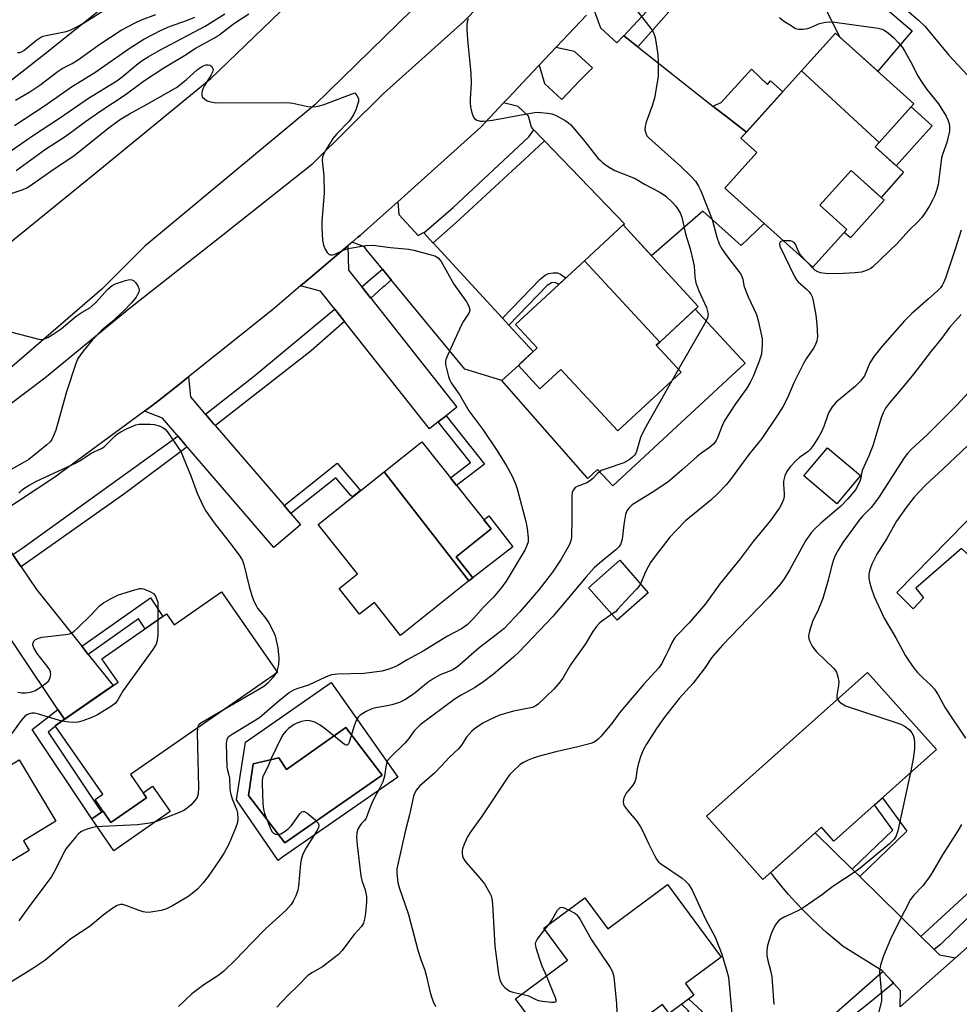
# Model space of a CAD drawing. Units: inches. Extents: x 1243767 to 1249767, y 537454 to 541454.
# Drawn here: x 1245784 to 1246052, y 538258 to 538539 of the extents above; entities that cross this region are included whole.
import ezdxf

# ---------------------------------------------------------------- set-up
doc = ezdxf.new("R2010")
doc.units = ezdxf.units.IN
doc.header["$MEASUREMENT"] = 0
for name, color, linetype in [('BLDG-Footprint', 5, 'Continuous'), ('CULTRL-Pad', 6, 'Continuous'), ('CULTRL-Swimming Pool in Ground', 4, 'Continuous'), ('TRANS-Driveway', 251, 'Continuous'), ('TRANS-Non Street Sidewalk', 7, 'Continuous'), ('TRANS-Parking Lot', 4, 'Continuous'), ('TRANS-Road', 130, 'Continuous'), ('TRANS-Street Sidewalk', 7, 'Continuous'), ('Undefined', 1, 'Continuous')]:
    doc.layers.add(name, color=color, linetype=linetype)

msp = doc.modelspace()

# ---------------------------------------------------------------- linework, layer by layer
at = {"layer": 'BLDG-Footprint'}
for points, elevation in [([(1246029.4, 538504.28), (1246007.23, 538524.75), (1246016.87, 538535.47), (1246039.31, 538515.3)], 431.16), ([(1246029.4, 538504.28), (1246028.26, 538503.01), (1246036.34, 538495.75), (1246029.91, 538488.59), (1246021.34, 538496.28), (1246012.42, 538486.35), (1246020.13, 538479.42), (1246010.45, 538468.66), (1245985.31, 538491.26), (1245994.43, 538501.41), (1245989.91, 538505.47), (1246007.23, 538524.75)], 431.18), ([(1245966.7, 538447.29), (1245945.19, 538470.51), (1245956.22, 538480.72), (1245977.72, 538457.49)], 435.31), ([(1245966.7, 538447.29), (1245965.72, 538446.38), (1245972.85, 538438.68), (1245954.74, 538421.92), (1245938.46, 538439.5), (1245932.51, 538433.99), (1245926.35, 538440.65), (1245931.72, 538445.62), (1245925.53, 538452.31), (1245945.19, 538470.51)], 435.75), ([(1245912.2, 538379.14), (1245888.06, 538410.28), (1245898.76, 538418.81), (1245918.58, 538393.94), (1245908.59, 538385.98), (1245913.32, 538380.03)], 437.79), ([(1246024, 538409.16), (1246017.27, 538401.15), (1246007.83, 538409.08), (1246014.57, 538417.09)], 427.54), ([(1245912.2, 538379.14), (1245892.66, 538363.57), (1245885.21, 538372.92), (1245881.01, 538369.57), (1245875.16, 538376.91), (1245880.44, 538381.12), (1245869.18, 538395.24), (1245888.06, 538410.28)], 438.05), ([(1245963.44, 538375.74), (1245954.51, 538367.9), (1245946.38, 538377.15), (1245955.32, 538384.99)], 431.04), ([(1245841.58, 538376), (1245857.59, 538352.99), (1245815.61, 538323.8), (1245820.18, 538317.23), (1245809.99, 538310.15), (1245805.46, 538316.67), (1245807.66, 538318.19), (1245794.06, 538337.75), (1245812.01, 538350.24), (1245807.42, 538356.86), (1245825.86, 538369.68), (1245828.02, 538366.57)], 439.69), ([(1246045.7, 538330.98), (1246016.41, 538304.84), (1246012.88, 538308.8), (1245996.17, 538293.88), (1245980.04, 538311.96), (1246026.05, 538353.01)], 424.66), ([(1245767.89, 538332.7), (1245774.14, 538322.27), (1245783.77, 538328.05), (1245794.29, 538310.49), (1245785, 538304.92), (1245786.63, 538302.19), (1245775.44, 538295.48), (1245770.4, 538303.88), (1245754, 538294.04), (1245758.68, 538286.25), (1245746.7, 538279.07), (1245742.14, 538286.66), (1245738.76, 538284.63), (1245725.26, 538307.14)], 465.08), ([(1245968.9, 538292.44), (1245984.25, 538271.7), (1245974.03, 538264.14), (1245976.44, 538260.89), (1245969.37, 538255.66), (1245967.48, 538258.22), (1245957.81, 538251.07), (1245956.85, 538252.37), (1245940.2, 538240.05), (1245925.56, 538259.85), (1245940.4, 538270.84), (1245933.62, 538280.01), (1245945.3, 538288.66), (1245951.84, 538279.82)], 428.57)]:
    msp.add_lwpolyline(points, close=True, dxfattribs=dict(at, elevation=elevation))
at = {"layer": 'CULTRL-Pad'}
for points in [[(1246044.49, 538509.04), (1246034.24, 538497.64), (1246028.26, 538503.01), (1246029.4, 538504.28), (1246038.51, 538514.41)], [(1246030.81, 538487.78), (1246021.15, 538477.03), (1246019.4, 538478.61), (1246020.13, 538479.42), (1246012.42, 538486.35), (1246021.34, 538496.28), (1246028.7, 538489.67), (1246029.91, 538488.59)], [(1245991.13, 538441.26), (1245953.3, 538406.25), (1245948.96, 538410.95), (1245946.16, 538408.37), (1245921.66, 538436.32), (1245926.35, 538440.65), (1245932.51, 538433.99), (1245938.46, 538439.5), (1245954.74, 538421.92), (1245972.85, 538438.68), (1245965.72, 538446.38), (1245966.7, 538447.29), (1245976.85, 538456.68)], [(1246077.45, 538402.07), (1246059.11, 538382.58), (1246052.83, 538388.32), (1246039.81, 538377.03), (1246042.07, 538374.25), (1246039.12, 538371.13), (1246034.43, 538375.81), (1246073.67, 538415.74), (1246077.83, 538412.27), (1246072.28, 538406.89)], [(1245924.71, 538388.84), (1245912.2, 538379.14), (1245913.32, 538380.03), (1245908.59, 538385.98), (1245918.58, 538393.94), (1245916.48, 538396.57), (1245917.87, 538397.65)], [(1245826.92, 538313.24), (1245810.85, 538302.07), (1245804.52, 538311.18), (1245807.3, 538313.11), (1245807.73, 538313.41), (1245809.99, 538310.15), (1245820.18, 538317.23), (1245819.21, 538318.62), (1245821.89, 538320.47)]]:
    msp.add_lwpolyline(points, close=True, dxfattribs=at)
for points in [[(1245872.91, 538350.07, 0), (1245891.96, 538323.04, 0), (1245858.95, 538300.26, 0), (1245857.72, 538299.26, 0), (1245845.81, 538316.62, 0), (1245848.45, 538333.11, 0)], [(1245877.04, 538337.26, 0), (1245860.11, 538325.24, 0), (1245857.98, 538328.6, 0), (1245850.6, 538326.94, 0), (1245849.27, 538317.9, 0), (1245859.62, 538304.35, 0), (1245887.46, 538323.68, 0)]]:
    msp.add_polyline3d(points, close=True, dxfattribs=at)
at = {"layer": 'CULTRL-Swimming Pool in Ground'}
msp.add_lwpolyline([(1245877.04, 538337.26), (1245887.46, 538323.68), (1245859.62, 538304.35), (1245849.27, 538317.9), (1245850.6, 538326.94), (1245857.98, 538328.6), (1245860.11, 538325.24)], close=True, dxfattribs=at)
at = {"layer": 'TRANS-Driveway'}
msp.add_lwpolyline([(1245947.73, 538542.72), (1245949.8, 538537.02), (1245954.49, 538532.76), (1245956.42, 538534.77), (1245956.46, 538534.73), (1245957.19, 538534.12), (1245959.55, 538532.26), (1245960.43, 538531.57), (1245981.89, 538514.68), (1245982.75, 538514.01), (1245985.51, 538511.83), (1245991.44, 538507.17), (1245989.91, 538505.47), (1245994.43, 538501.41), (1245985.3, 538491.26), (1245996.55, 538481.15), (1245989.98, 538474.83), (1245979.01, 538484.63), (1245964.34, 538471.95), (1245956.22, 538480.72), (1245956.6, 538481.06), (1245933.84, 538504.73), (1245933.26, 538505.33), (1245930.79, 538507.9), (1245930.49, 538508.21), (1245930.09, 538508.63), (1245929.23, 538511.79), (1245926.26, 538514.5), (1245922.12, 538515.56), (1245923.51, 538517.03), (1245930.37, 538524.3), (1245932.3, 538526.35), (1245933.78, 538521.15), (1245938.74, 538516.57), (1245943.83, 538521.85), (1245944.11, 538522.14), (1245946.08, 538524.14), (1245947.47, 538525.55), (1245942.38, 538530.2), (1245937.06, 538531.4), (1245938.92, 538533.37), (1245945.79, 538540.66)], dxfattribs=at)
at = {"layer": 'TRANS-Non Street Sidewalk'}
for points in [[(1245991.44, 538507.17), (1245985.51, 538511.83), (1245982.75, 538514.01), (1245981.89, 538514.68), (1245984.28, 538515.68), (1245992.87, 538525.16), (1245997.5, 538520.86), (1245998.3, 538521.88), (1246001.82, 538518.72)], [(1245923.63, 538452.09), (1245921.8, 538454.08), (1245932.56, 538465.29), (1245933.98, 538466.36), (1245934.95, 538466.88), (1245936.24, 538467.07), (1245937.51, 538467.02), (1245938.38, 538466.63), (1245939.88, 538465.59), (1245937.86, 538463.72), (1245937.42, 538464.04), (1245936.82, 538464.27), (1245935.84, 538464.22), (1245934.54, 538463.45)], [(1245903.48, 538424.52), (1245905.68, 538426.25), (1245916.65, 538412.41), (1245908.67, 538406.37), (1245906.92, 538408.56), (1245912.68, 538412.91)], [(1245861.39, 538398.34), (1245859.43, 538400.61), (1245874.58, 538412.74), (1245880.65, 538405.63), (1245881.39, 538404.97), (1245879.01, 538403.07), (1245878.49, 538403.53), (1245874.18, 538408.58)], [(1245803.53, 538358.13), (1245801.65, 538360.48), (1245821.25, 538374.3), (1245824.83, 538368.96), (1245822.36, 538367.24), (1245819.76, 538365.44), (1245817.88, 538368.25)], [(1245796.74, 538339.62), (1245794.06, 538337.75), (1245794.16, 538337.6), (1245792.03, 538335.95), (1245807.3, 538313.11), (1245804.52, 538311.18), (1245787.47, 538336.69), (1245794.85, 538342.43)], [(1246023.8, 538294.75), (1246021.66, 538296.86), (1246033.3, 538307.99), (1246028.02, 538315.2), (1246030.27, 538317.21), (1246037.28, 538307.65)], [(1245960.64, 538242.29), (1245959.31, 538244.42), (1245975.03, 538256.27), (1245972.91, 538258.27), (1245974.95, 538259.79), (1245978.92, 538256.06)]]:
    msp.add_lwpolyline(points, close=True, dxfattribs=at)
at = {"layer": 'TRANS-Parking Lot'}
msp.add_polyline3d([(1246021.91, 538790.48, 0), (1245961.22, 538713.43, 0), (1245922.61, 538665.34, 0), (1245909.66, 538673.23, 0), (1245904.72, 538670.78, 0), (1245903.69, 538666.1, 0), (1245916.5, 538656.94, 0), (1245897.06, 538633.03, 0), (1245835.69, 538556.34, 0), (1245813.86, 538571.14, 0), (1245806.58, 538563.65, 0), (1245816.88, 538550.26, 0), (1245791.62, 538529.84, 0), (1245755.76, 538501.93, 0)], dxfattribs=at)
at = {"layer": 'TRANS-Road'}
for points in [[(1245770.51, 538467.13), (1245805.75, 538495.68), (1245838.51, 538522.5), (1245865.83, 538548.87), (1245901.18, 538583.27), (1245930.6, 538616.12), (1245960.15, 538649.96), (1245982.23, 538678.83), (1245999.06, 538703.28), (1246026.26, 538742.16), (1246044.73, 538774.27), (1246063.24, 538809.88), (1246069.55, 538824.4), (1246092.77, 538811.85), (1246087.68, 538801.87), (1246066.88, 538762.46), (1246032.12, 538705.01), (1245991.54, 538650.34), (1245956.48, 538606.93), (1245919.79, 538565.42), (1245868.22, 538515.04), (1245819.64, 538474.67), (1245807.42, 538462.39), (1245771.19, 538431.24)], [(1245766.59, 538418.61), (1245791.13, 538437.13), (1245815.17, 538456.92), (1245841.92, 538477.87), (1245867.67, 538498.29), (1245887.71, 538518.15), (1245910.76, 538538.83), (1245937.13, 538565.82), (1245963.22, 538593.08), (1245991.81, 538632.41), (1246028.89, 538680.14), (1246069.22, 538743.64), (1246103.14, 538806.25)], [(1245945.79, 538540.66), (1245938.92, 538533.37), (1245937.06, 538531.4), (1245932.3, 538526.35), (1245930.37, 538524.3), (1245923.51, 538517.03), (1245922.12, 538515.56), (1245915.59, 538508.63), (1245891.88, 538487.36), (1245883.37, 538479.72), (1245881.17, 538477.75), (1245880.53, 538477.21), (1245878.88, 538475.81), (1245877.61, 538474.74), (1245874.48, 538472.09), (1245866.85, 538465.63), (1245864.16, 538463.36), (1245856.09, 538456.53), (1245832.16, 538437.39), (1245829.53, 538435.29), (1245823.78, 538430.69), (1245821.65, 538429.12), (1245819.58, 538427.6), (1245793.93, 538408.74), (1245777.86, 538398.15)], [(1246035.39, 538257.5), (1246051.18, 538271.52), (1246057.94, 538277.52), (1246099.73, 538315.81), (1246127.73, 538345.26), (1246130.43, 538348.1), (1246137.67, 538355.71), (1246139.84, 538358.01), (1246142.89, 538361.21), (1246157.51, 538379.07), (1246159.55, 538381.57), (1246168.42, 538392.41), (1246169.99, 538394.33), (1246179.66, 538406.15), (1246210.64, 538445.4)]]:
    msp.add_lwpolyline(points, dxfattribs=at)
for points in [[(1245993.09, 538575.13), (1245995.73, 538572.87), (1245996.13, 538572.53), (1246038.8, 538536.14), (1246028.96, 538524.6), (1246018.12, 538534.35), (1246012.8, 538545.17), (1245989.57, 538564.99), (1245989.33, 538565.19), (1245986.66, 538567.46), (1245986.52, 538567.59), (1245981.33, 538572.02), (1245974.87, 538572.77), (1245977.29, 538575.46), (1245980.26, 538578.77), (1245983.82, 538583.03), (1245985.6, 538585.17), (1245987.13, 538580.21)], [(1245899.33, 538478.45), (1245901.95, 538475.61), (1245901.97, 538475.59), (1245921.8, 538454.08), (1245923.63, 538452.09), (1245930.58, 538444.57), (1245926.87, 538441.14), (1245926.35, 538440.65), (1245921.66, 538436.32), (1245911.09, 538439.59), (1245890.05, 538465.04), (1245890.03, 538465.06), (1245887.5, 538468.13), (1245887.49, 538468.15), (1245882.96, 538473.62), (1245882.36, 538474.52), (1245878.88, 538475.81), (1245880.53, 538477.21), (1245881.17, 538477.75), (1245883.37, 538479.72), (1245891.88, 538487.36), (1245892.21, 538483.67), (1245897.7, 538477.71), (1245899.24, 538478.55)], [(1245881.61, 538463.09), (1245884.09, 538459.95), (1245884.18, 538459.84), (1245908.81, 538428.73), (1245905.68, 538426.25), (1245903.48, 538424.52), (1245900.97, 538422.53), (1245876.68, 538453.2), (1245876.44, 538453.51), (1245873.96, 538456.65), (1245873.9, 538456.71), (1245869.82, 538461.87), (1245864.16, 538463.36), (1245866.85, 538465.63), (1245874.48, 538472.09), (1245877.61, 538474.74), (1245877.84, 538467.85)], [(1245836.96, 538426.67), (1245839.37, 538423.88), (1245839.76, 538423.43), (1245859.43, 538400.61), (1245861.39, 538398.34), (1245864.13, 538395.16), (1245856.55, 538388.63), (1245831.74, 538417.41), (1245831.4, 538417.81), (1245829.08, 538420.5), (1245828.79, 538420.84), (1245824.68, 538425.61), (1245819.58, 538427.6), (1245821.65, 538429.12), (1245823.78, 538430.69), (1245829.53, 538435.29), (1245832.16, 538437.39), (1245832.68, 538431.64), (1245836.75, 538426.92)], [(1245781.97, 538386.63), (1245783.86, 538383.82), (1245784.32, 538383.14), (1245788.69, 538376.65), (1245801.65, 538360.48), (1245803.53, 538358.13), (1245810.63, 538349.28), (1245808.23, 538347.61), (1245806.45, 538346.37), (1245796.74, 538339.62), (1245794.85, 538342.43), (1245772.48, 538375.66), (1245772.21, 538376.06), (1245770.2, 538379.04), (1245769.97, 538379.38), (1245766.23, 538384.94), (1245761.29, 538386.92), (1245763.74, 538388.63), (1245769.65, 538392.74), (1245775.33, 538396.49), (1245777.86, 538398.15), (1245778.05, 538392.46), (1245781.63, 538387.14)], [(1246021.66, 538296.86), (1246023.8, 538294.75), (1246041.27, 538277.63), (1246041.55, 538277.36), (1246044.42, 538274.55), (1246045.09, 538273.89), (1246046.62, 538272.39), (1246051.18, 538271.52), (1246035.39, 538257.5), (1246035.45, 538262.08), (1246033.42, 538264.32), (1246033.06, 538264.72), (1246030.4, 538267.64), (1246030.37, 538267.68), (1246019.06, 538274.78), (1246016.68, 538276.72), (1246014.34, 538278.72), (1246012.06, 538280.79), (1246009.84, 538282.91), (1246007.67, 538285.09), (1246005.55, 538287.32), (1246003.5, 538289.61), (1246001.51, 538291.95), (1245999.57, 538294.35), (1245998.39, 538295.87), (1246011.09, 538307.2)]]:
    msp.add_lwpolyline(points, close=True, dxfattribs=at)
at = {"layer": 'TRANS-Street Sidewalk'}
for points in [[(1245989.33, 538565.19), (1245984.93, 538559.93), (1245983.53, 538558.25), (1245975.97, 538549.18), (1245960.43, 538531.57), (1245959.55, 538532.26), (1245957.19, 538534.12), (1245956.46, 538534.73), (1245984.17, 538564.49), (1245986.66, 538567.46)], [(1245933.84, 538504.73), (1245928.05, 538499.39), (1245925.77, 538497.29), (1245908.48, 538481.35), (1245901.97, 538475.59), (1245901.95, 538475.61), (1245899.33, 538478.45), (1245907.72, 538485.75), (1245929.28, 538505.88), (1245930.79, 538507.9), (1245933.26, 538505.33)], [(1245890.05, 538465.04), (1245888.07, 538463.29), (1245887.66, 538462.93), (1245884.18, 538459.84), (1245884.09, 538459.95), (1245881.61, 538463.09), (1245884.03, 538465.11), (1245887.5, 538468.13), (1245890.03, 538465.06)], [(1245876.68, 538453.2), (1245867.2, 538444.82), (1245840.31, 538423.84), (1245839.76, 538423.43), (1245839.37, 538423.88), (1245836.96, 538426.67), (1245851.05, 538437.71), (1245873.63, 538456.49), (1245873.9, 538456.71), (1245873.96, 538456.65), (1245876.44, 538453.51)], [(1245831.74, 538417.41), (1245813.92, 538404.05), (1245784.49, 538383.24), (1245784.32, 538383.14), (1245783.86, 538383.82), (1245781.97, 538386.63), (1245784.58, 538388.32), (1245828.39, 538419.95), (1245829.08, 538420.5), (1245831.4, 538417.81)], [(1246124.87, 538353.26), (1246090.99, 538318.29), (1246046.84, 538275.33), (1246045.09, 538273.89), (1246044.42, 538274.55), (1246041.55, 538277.36), (1246041.27, 538277.63), (1246059.02, 538293.94), (1246085.24, 538317.28), (1246105.53, 538337.74), (1246116.61, 538349.84), (1246122.04, 538355.89), (1246124.8, 538353.32)], [(1246033.42, 538264.32), (1246025.19, 538257.57), (1245984.42, 538225.43), (1245973.59, 538217.38), (1245973.47, 538217.55), (1245971.5, 538220.37), (1245982.39, 538228.47), (1245999.82, 538242.01), (1246013.18, 538252.49), (1246029.93, 538267.21), (1246030.4, 538267.64), (1246033.06, 538264.72)]]:
    msp.add_lwpolyline(points, close=True, dxfattribs=at)
at = {"layer": 'Undefined'}
for p, q in [((1245972.07, 538439.53, 434), (1245970.15, 538436.19, 434)), ((1245857.35, 538353.32, 438), (1245856.99, 538352.57, 438)), ((1245933.93, 538279.59, 428), (1245935.09, 538281.1, 428))]:
    msp.add_line(p, q, dxfattribs=at)
for points, elevation in [([(1246033.22, 538545.69), (1246040.61, 538539.19), (1246042.39, 538537.49), (1246049.29, 538529.17), (1246055.76, 538522.21)], 428), ([(1245780.1, 538500.97), (1245787.89, 538506.34), (1245795.28, 538511.17), (1245803.58, 538516.92), (1245811.65, 538521.9), (1245813.17, 538523.05), (1245817.26, 538526.47), (1245818.9, 538527.64), (1245820.59, 538528.71), (1245823.79, 538530.49), (1245836.94, 538537.47), (1245842.53, 538540.97)], 432), ([(1245782.92, 538496.29), (1245791.32, 538502.34), (1245797.2, 538506.2), (1245802.7, 538510.24), (1245806.82, 538513.13), (1245814.06, 538517.91), (1245819.27, 538521.78), (1245825.1, 538525.55), (1245831.02, 538529.14), (1245834.33, 538531.27), (1245839.71, 538534.19), (1245841.14, 538535.19), (1245844.98, 538538.11), (1245849.34, 538540.97)], 434), ([(1245783.3, 538529.96), (1245783.98, 538530), (1245784.43, 538530.14), (1245785.16, 538530.56), (1245788.79, 538533.56), (1245789.94, 538534.31), (1245790.64, 538534.6), (1245791.48, 538534.83), (1245797.25, 538535.99), (1245798.33, 538536.37), (1245799.87, 538537.08), (1245801.66, 538538.04), (1245808.53, 538542.28)], 426), ([(1245959.78, 538542.4), (1245964.12, 538536.78), (1245964.79, 538535.82), (1245965.15, 538535.05), (1245965.37, 538534.23), (1245966.13, 538529.41), (1245966.25, 538527.29), (1245966.22, 538523.16), (1245965.92, 538520.86), (1245965.18, 538516.88), (1245964.51, 538514.71), (1245962.84, 538510.06), (1245962.51, 538508.95), (1245962.49, 538507.89), (1245962.7, 538506.89), (1245963.05, 538506.21), (1245963.61, 538505.59), (1245972.61, 538497.51), (1245975.72, 538494.51), (1245976.87, 538493.24), (1245977.8, 538491.75), (1245978.44, 538490.43), (1245981.67, 538482.29), (1245982.99, 538477.25), (1245983.65, 538475.33), (1245984.29, 538474.15), (1245985.44, 538472.42), (1245987.25, 538469.96), (1245989.31, 538467.41), (1245989.94, 538466.46), (1245990.39, 538465.25), (1245990.74, 538463.42), (1245991.17, 538462.08), (1245991.93, 538460.24), (1245994.3, 538455.19), (1245994.79, 538453.48), (1245995.91, 538448.2), (1245995.96, 538446.62), (1245995.72, 538443.87), (1245995.49, 538442.94), (1245995.1, 538441.82), (1245993.34, 538437.42), (1245992.56, 538435.77), (1245991.58, 538434.17), (1245988.33, 538429.62), (1245985.12, 538424.68), (1245984.39, 538423.17), (1245983.22, 538419.92), (1245982.83, 538419.17), (1245982.17, 538418.28), (1245980.92, 538417.17), (1245978.76, 538415.7), (1245977.38, 538414.66), (1245973.03, 538410.72), (1245969.12, 538407.42), (1245965.05, 538404.63), (1245959.56, 538401.35), (1245958.86, 538400.81), (1245958.02, 538399.99), (1245957.34, 538399.07), (1245956.96, 538398.03), (1245956.41, 538395.22), (1245956.2, 538392.68), (1245955.95, 538391.04), (1245955.59, 538389.73), (1245955.14, 538388.95), (1245954.15, 538387.99), (1245949.47, 538384.22), (1245947.99, 538382.8), (1245945.71, 538380.25), (1245936.22, 538368.91), (1245926.61, 538358.87), (1245924.93, 538357.35), (1245919.24, 538352.53), (1245916.47, 538350.37), (1245913.79, 538348.6), (1245909.96, 538346.47), (1245908.33, 538345.43), (1245898.25, 538337.99), (1245897.39, 538337.18), (1245896.61, 538336.31), (1245895.09, 538334.14), (1245893.95, 538332.77), (1245889.94, 538328.91), (1245889.01, 538327.84), (1245888.78, 538327.38), (1245888.58, 538326.65), (1245888.13, 538323.36), (1245887.59, 538321.77), (1245886.52, 538319.47), (1245885.37, 538317.44), (1245884.5, 538315.62), (1245883.71, 538313.76), (1245882.88, 538311.35), (1245882.44, 538310.69), (1245881.52, 538309.84), (1245881.04, 538309.23), (1245880.54, 538308.24), (1245880.22, 538307.19), (1245880.14, 538306.03), (1245880.26, 538303.68), (1245881.38, 538294.93), (1245881.66, 538293.62), (1245882.62, 538290.96), (1245883, 538289.01), (1245882.98, 538287.53), (1245882.69, 538284.26), (1245882.42, 538282.53), (1245882.12, 538281.44), (1245881.55, 538280.5), (1245879.46, 538278.19), (1245875.92, 538273.55), (1245874.95, 538272.48), (1245873.38, 538271.19), (1245870.36, 538268.91), (1245867.55, 538267.36), (1245866.21, 538266.43), (1245863.36, 538263.49), (1245860.44, 538260.7), (1245857.36, 538257.47)], 432), ([(1245782.44, 538509.13), (1245791.05, 538514.72), (1245798.72, 538520.11), (1245805.41, 538524.24), (1245815.15, 538531.11), (1245819.39, 538533.72), (1245824.36, 538536.3), (1245826.72, 538537.38), (1245831.89, 538539.19), (1245833.94, 538540.07)], 430), ([(1245782.71, 538516.39), (1245786.82, 538518.73), (1245788.27, 538519.64), (1245789.67, 538520.61), (1245794.94, 538524.66), (1245796.08, 538525.36), (1245798.92, 538526.85), (1245800.69, 538527.94), (1245806.85, 538532.3), (1245812.88, 538536.29), (1245816.92, 538538.43), (1245818.74, 538539.27), (1245822.85, 538540.76)], 428), ([(1245911.99, 538539.52), (1245911.75, 538538.68), (1245911.61, 538537.82), (1245911.62, 538536.37), (1245911.88, 538532.56), (1245912.61, 538526.05), (1245912.74, 538524.02), (1245912.81, 538521.15), (1245912.53, 538516.72), (1245912.53, 538515.54), (1245912.7, 538514.42), (1245913.07, 538512.76), (1245913.5, 538511.47), (1245913.79, 538511.07), (1245914.45, 538510.66), (1245915.54, 538510.37), (1245916.4, 538510.32), (1245918.96, 538510.62), (1245927.22, 538512.2), (1245931.53, 538512.89), (1245932.71, 538512.87), (1245934.77, 538512.64), (1245935.92, 538512.4), (1245936.98, 538512.02), (1245939.71, 538510.5), (1245940.64, 538509.86), (1245941.29, 538509.29), (1245944.95, 538505), (1245949.16, 538499.73), (1245949.75, 538499.08), (1245950.41, 538498.5), (1245952.11, 538497.32), (1245953.89, 538496.25), (1245959.65, 538494.01), (1245962.31, 538492.37), (1245966.55, 538490.21), (1245967.5, 538489.62), (1245968.41, 538488.91), (1245970.34, 538487.13), (1245971.31, 538486.07), (1245972.55, 538484.2), (1245973.06, 538482.96), (1245974.08, 538478.23), (1245975.35, 538473.95), (1245976.28, 538470.32), (1245976.5, 538468.93), (1245976.73, 538465.94), (1245977.03, 538464.23), (1245977.88, 538461.9), (1245980.03, 538457.13), (1245980.37, 538456.05), (1245980.49, 538455.25), (1245980.35, 538454.19), (1245979.82, 538453), (1245972.07, 538439.53)], 434), ([(1246000.88, 538539.9), (1246002.05, 538539.04), (1246004.76, 538537.24), (1246005.51, 538536.83), (1246006.3, 538536.59), (1246007.64, 538536.6), (1246009, 538536.83), (1246009.78, 538537.09), (1246012.35, 538538.23), (1246014.08, 538538.64), (1246015.26, 538538.74), (1246016.74, 538538.6), (1246029.08, 538536.93), (1246030.22, 538536.66), (1246030.84, 538536.36), (1246032.02, 538535.5), (1246033.58, 538534.1), (1246034.77, 538532.85), (1246036, 538531.34), (1246036.62, 538530.4), (1246038.31, 538527.42), (1246040.42, 538523.3), (1246041.15, 538522.04), (1246042.95, 538519.41), (1246046.28, 538515.26), (1246048.52, 538511.8), (1246049.01, 538510.76), (1246049.31, 538509.69), (1246049.47, 538508.6), (1246049.41, 538507.46), (1246048.72, 538504.3), (1246047.45, 538500.85), (1246047.15, 538499.76), (1246046.18, 538492.28), (1246045.81, 538490.85), (1246045.24, 538489.16), (1246044.63, 538487.83), (1246043.63, 538486.04), (1246042.41, 538484.06), (1246041.58, 538482.87), (1246040.45, 538481.64), (1246037.87, 538479.17), (1246034.52, 538475.45), (1246027.49, 538468.71), (1246026.77, 538468.21), (1246025.98, 538467.82), (1246025.16, 538467.5), (1246024.31, 538467.28), (1246022.53, 538467.09), (1246017.44, 538466.76), (1246014, 538466.87), (1246012.61, 538467.05), (1246011.88, 538467.31), (1246011.02, 538467.86), (1246008.35, 538470.55)], 430), ([(1245778.99, 538488.81), (1245784.88, 538490.84), (1245785.81, 538491.26), (1245786.74, 538491.79), (1245793.81, 538496.78), (1245799.36, 538500.42), (1245809.1, 538508.29), (1245812.42, 538510.72), (1245815.29, 538512.49), (1245820.17, 538515.14), (1245828.67, 538519.99), (1245831.47, 538522.13), (1245834.7, 538525.07), (1245836.12, 538526.04), (1245837.21, 538526.41), (1245837.75, 538526.46), (1245838.24, 538526.37), (1245838.78, 538525.93), (1245839.03, 538525.52), (1245839.14, 538525.06), (1245839, 538524.33), (1245838.65, 538523.59), (1245836.71, 538520.52), (1245836.33, 538519.81), (1245836.06, 538519.03), (1245835.91, 538518.25), (1245835.91, 538517.76), (1245836.07, 538517.32), (1245836.8, 538516.59), (1245837.51, 538516.16), (1245838.04, 538515.95), (1245839.47, 538515.7), (1245841.52, 538515.58), (1245860.45, 538515.67), (1245861.9, 538515.48), (1245866.19, 538514.53), (1245867.95, 538514.47), (1245869.12, 538514.59), (1245870.55, 538515), (1245879.61, 538518.4), (1245880.21, 538517.69), (1245880.65, 538516.85), (1245880.7, 538515.96), (1245879.93, 538513.61), (1245879.22, 538512.13), (1245878.51, 538510.98), (1245877.98, 538510.32), (1245874.49, 538506.77), (1245873.32, 538505.37), (1245871.26, 538501.99), (1245870.74, 538501), (1245870.45, 538500.21), (1245870.35, 538499.08), (1245870.79, 538494.69), (1245870.91, 538489.94), (1245870.24, 538481.69), (1245870.18, 538479.91), (1245870.36, 538476.36), (1245870.68, 538474.92), (1245871.16, 538473.82), (1245871.73, 538472.82), (1245872.28, 538472.29), (1245872.73, 538472.16), (1245873.23, 538472.17), (1245874, 538472.35), (1245876.34, 538473.55), (1245877.73, 538473.96), (1245882.74, 538474.85), (1245884.76, 538474.91), (1245889.8, 538474.3), (1245895.07, 538473.79), (1245896.52, 538473.54), (1245901.07, 538472.33), (1245902.46, 538471.89), (1245902.97, 538471.66), (1245903.4, 538471.34), (1245904.26, 538470.27), (1245907.93, 538463.8), (1245911.57, 538458.81), (1245912.17, 538457.55), (1245912.43, 538456.53), (1245912.37, 538456.04), (1245912.18, 538455.57), (1245910.7, 538453.25), (1245910.02, 538452.02), (1245906.2, 538443.65), (1245905.66, 538442.28), (1245905.55, 538441.73), (1245905.57, 538440.88), (1245906.37, 538437.44), (1245906.66, 538436.62), (1245907.18, 538435.64), (1245909.59, 538432.11), (1245912.21, 538427.7), (1245916.21, 538422.29), (1245920.32, 538416.2), (1245922.91, 538412), (1245924.44, 538409.17), (1245925.5, 538406.78), (1245925.99, 538405.42), (1245928.47, 538396.1), (1245928.83, 538394.06), (1245929.13, 538391.41), (1245929.09, 538390.29), (1245928.8, 538389.21), (1245928.19, 538387.93), (1245926.88, 538385.67), (1245922.82, 538379.03), (1245921.65, 538377.32), (1245919.2, 538374.44), (1245916.36, 538371.59), (1245913.51, 538368.4), (1245911.68, 538366.62), (1245910.08, 538365.44), (1245906.14, 538363.29), (1245899.11, 538359.05), (1245894.61, 538356.59), (1245891.9, 538355), (1245890.9, 538354.5), (1245889.37, 538353.89), (1245887.45, 538353.37), (1245882.16, 538352.64), (1245874.67, 538352.47), (1245872.97, 538352.28), (1245871.43, 538351.76), (1245866.36, 538349.34), (1245863.38, 538348.41), (1245862.28, 538347.97), (1245861.02, 538347.23), (1245858, 538344.91), (1245852.42, 538340.07), (1245844.64, 538335.31), (1245843.49, 538334.47), (1245843.06, 538333.83), (1245842.91, 538332.74), (1245843.1, 538325.93), (1245843.24, 538325.07), (1245843.69, 538323.66), (1245843.85, 538322.87), (1245843.96, 538319.67), (1245844.1, 538318.53), (1245844.63, 538316.89), (1245845.9, 538313.69), (1245846.12, 538312.87), (1245846.26, 538311.21), (1245846.15, 538310.11), (1245845.58, 538308.49), (1245843.66, 538303.98), (1245842.28, 538301.51), (1245840.89, 538299.32), (1245837.8, 538294.76), (1245836.31, 538292.9), (1245834.69, 538291.16), (1245832.19, 538289.16), (1245827.59, 538286.4), (1245825.84, 538285.52), (1245824.31, 538285.02), (1245821.4, 538284.53), (1245820.25, 538284.45), (1245819.15, 538284.63), (1245817.81, 538285.09), (1245814.53, 538286.4), (1245813.43, 538286.72), (1245812.69, 538286.73), (1245811.76, 538286.44), (1245810.55, 538285.69), (1245807.74, 538283.67), (1245804.04, 538280.52), (1245798.51, 538276.94), (1245791.07, 538270.76), (1245787.69, 538268.44), (1245781.12, 538264.42)], 436), ([(1246052.82, 538479.23), (1246051.09, 538473.81), (1246048.28, 538465.55), (1246047.75, 538464.16), (1246047.36, 538463.41), (1246046.87, 538462.75), (1246046.04, 538461.91), (1246043.39, 538459.5), (1246038.68, 538455.42), (1246036.64, 538453.34), (1246030.2, 538446.15), (1246027.93, 538443.23), (1246026.69, 538441.33), (1246025.14, 538437.67), (1246024, 538436.11), (1246022.64, 538434.7), (1246017.13, 538430.09), (1246015.95, 538428.83), (1246015.33, 538427.86), (1246014.94, 538427.08), (1246013.59, 538423.22), (1246012.9, 538421.63), (1246012.07, 538420.12), (1246010.48, 538417.76), (1246009.63, 538416.63), (1246009.05, 538416.04), (1246006.58, 538414.3), (1246005.7, 538413.51), (1246003.86, 538411.55), (1246002.98, 538410.39), (1246002.46, 538409.13), (1246002.08, 538407.54), (1246002.05, 538406.72), (1246002.25, 538403.99), (1246002.2, 538403.21), (1246002.01, 538402.39), (1246001.44, 538401.02), (1246000.88, 538399.98), (1245998.32, 538396.36), (1245993.39, 538390.36), (1245989.7, 538385.45), (1245983.9, 538378.23), (1245979.81, 538372.56), (1245975.14, 538367.14), (1245971.7, 538363.64), (1245970.95, 538362.78), (1245970.25, 538361.67), (1245969.15, 538359.11), (1245968.49, 538357.8), (1245967.22, 538355.48), (1245966.41, 538354.26), (1245962.16, 538349.68), (1245956.65, 538343.21), (1245955.19, 538341.41), (1245953.05, 538338.42), (1245949.92, 538334.68), (1245949.16, 538333.94), (1245948.53, 538333.45), (1245947.78, 538333.03), (1245946.99, 538332.71), (1245943.35, 538331.71), (1245937.01, 538330.33), (1245931.96, 538328.96), (1245930.54, 538328.49), (1245929.16, 538327.92), (1245927.82, 538327.28), (1245926.82, 538326.66), (1245924.64, 538324.61), (1245923.82, 538323.74), (1245923.1, 538322.83), (1245916, 538312.05), (1245912.6, 538307.26), (1245911.83, 538306.02), (1245910.86, 538303.95), (1245910.37, 538302.63), (1245910.28, 538302.07), (1245910.27, 538301.22), (1245910.5, 538300.12), (1245910.92, 538299.39), (1245911.46, 538298.71), (1245915.34, 538294.26), (1245916.63, 538292.67), (1245918.18, 538289.96), (1245918.53, 538289.19), (1245918.79, 538288.39), (1245918.96, 538286.94), (1245919.65, 538274.87), (1245920.68, 538266.97), (1245921.02, 538265.25), (1245921.31, 538264.55), (1245921.72, 538263.88), (1245922.5, 538263.03), (1245923.39, 538262.3), (1245923.89, 538262.03), (1245924.72, 538261.74), (1245927.31, 538261.15)], 428), ([(1246002.06, 538476.2), (1246001.3, 538476.02), (1246001, 538475.75), (1246000.87, 538475.36), (1246000.97, 538474.67), (1246005.17, 538466.04), (1246005.74, 538465.07), (1246006.21, 538464.48), (1246008.59, 538462.39), (1246009.37, 538461.6), (1246009.84, 538460.94), (1246010.19, 538460.18), (1246010.48, 538459.05), (1246011.29, 538454.97), (1246011.59, 538452.44), (1246011.72, 538448.74), (1246011.53, 538447.64), (1246011.18, 538446.59), (1246010.62, 538445.57), (1246008.48, 538442.48), (1246007.78, 538441.21), (1246005.03, 538435.7), (1246003.15, 538431.42), (1246001.89, 538428.85), (1246000.55, 538426.7), (1245995.84, 538419.8), (1245992.18, 538415.15), (1245986.95, 538408.05), (1245985.7, 538406.51), (1245983.42, 538404.19), (1245981.26, 538402.16), (1245974.08, 538396.25), (1245971.42, 538393.51), (1245969.63, 538391.56), (1245965.08, 538385.77), (1245964.06, 538384.36), (1245962.78, 538381.93), (1245961.2, 538378.3)], 430), ([(1246008.35, 538470.55), (1246007.34, 538471.64), (1246006.66, 538472.56), (1246006.03, 538473.77), (1246005.45, 538475.2), (1246005.05, 538475.72), (1246004.53, 538476.02), (1246004, 538476.16), (1246003.15, 538476.23), (1246002.06, 538476.2)], 430), ([(1245775.69, 538451.67), (1245789.43, 538448.11), (1245790.28, 538448.07), (1245791.01, 538448.24), (1245791.96, 538448.64), (1245793.2, 538449.36), (1245795.76, 538451.11), (1245800.04, 538454.68), (1245801.8, 538455.81), (1245803.96, 538457.04), (1245805.61, 538458.49), (1245809.09, 538462.38), (1245810.31, 538463.43), (1245811.32, 538463.93), (1245814.14, 538464.85), (1245815.25, 538465.11), (1245816, 538465.08), (1245816.43, 538464.83), (1245817, 538464.25), (1245817.66, 538463.31), (1245817.99, 538462.57), (1245818.03, 538462.07), (1245817.92, 538461.58), (1245817.61, 538460.83), (1245817.18, 538460.12), (1245815.88, 538458.54), (1245813.8, 538456.34), (1245810.11, 538452.95), (1245807.3, 538450.59), (1245804.65, 538447.83), (1245802.08, 538444.68), (1245800.57, 538442.56), (1245800.01, 538441.2), (1245797.31, 538433.07), (1245794.21, 538422.18), (1245793.53, 538420.31), (1245793.02, 538419.33), (1245792.55, 538418.76), (1245791.7, 538417.98), (1245786.5, 538413.76), (1245785.25, 538413), (1245780.62, 538410.45)], 438), ([(1246052.75, 538455.14), (1246049.49, 538451.49), (1246047.15, 538448.29), (1246044.18, 538444.68), (1246039.16, 538438.14), (1246036.16, 538434.46), (1246032.31, 538429.98), (1246031.16, 538428.39), (1246030.48, 538427.06), (1246029.93, 538425.69), (1246028.17, 538419.57), (1246027.54, 538417.67), (1246026.41, 538414.79), (1246024.53, 538410.6), (1246024.29, 538409.79), (1246024.11, 538408.42), (1246023.89, 538407.61), (1246023.29, 538406.35), (1246022.56, 538405.13), (1246020.43, 538402.54), (1246018.31, 538400.34), (1246012.71, 538395.57), (1246010.89, 538393.84), (1246009.92, 538392.8), (1246008.33, 538390.59), (1246003.88, 538382.41), (1246002.2, 538379.73), (1246001.19, 538378.32), (1245997.91, 538374.55), (1245991.84, 538368.29), (1245984.67, 538360.73), (1245982.57, 538358.4), (1245981.5, 538357.11), (1245979.65, 538354.42), (1245976.24, 538349.94), (1245972.29, 538345.54), (1245968.07, 538340.17), (1245965.82, 538337.02), (1245962.95, 538332.49), (1245962.07, 538330.95), (1245961.3, 538329.14), (1245960.61, 538327.05), (1245960.27, 538325.5), (1245959.86, 538322.74), (1245959.59, 538321.72), (1245959.07, 538320.81), (1245957.14, 538318.56), (1245956.61, 538317.57), (1245956.38, 538316.76), (1245956.29, 538315.95), (1245956.34, 538315.44), (1245956.52, 538314.95), (1245957.65, 538313.38), (1245960.06, 538310.66), (1245961.19, 538308.94), (1245961.91, 538307.66), (1245963.5, 538304.13), (1245965.18, 538300.7), (1245965.75, 538299.69), (1245966.29, 538299.02), (1245966.96, 538298.45), (1245973.08, 538294.23), (1245974.19, 538293.33), (1245974.91, 538292.54), (1245975.95, 538290.87), (1245979.85, 538282.34), (1245982.5, 538277.43), (1245984.42, 538272.55), (1245985.91, 538267.73), (1245986.33, 538265.99), (1245987.38, 538254.51)], 426), ([(1245970.15, 538436.19), (1245962.32, 538422.44), (1245961.21, 538420.04), (1245960.08, 538416.05), (1245959.77, 538415.38), (1245959.47, 538414.96), (1245958.87, 538414.38), (1245957.96, 538413.69), (1245956.49, 538412.82), (1245951.37, 538411.15), (1245950.01, 538410.59), (1245948.91, 538409.77), (1245947.52, 538408.27), (1245946.63, 538407.55), (1245945.85, 538407.14), (1245943.08, 538406.05), (1245942.6, 538405.74), (1245942.07, 538405.15), (1245941.72, 538404.43), (1245941.56, 538403.31), (1245941.62, 538396.84), (1245941.52, 538391.6), (1245941.34, 538390.57), (1245940.84, 538389.33), (1245938.52, 538385.31), (1245936.05, 538381.61), (1245934.5, 538379.53), (1245932.17, 538376.6), (1245926.77, 538370.27), (1245922.24, 538365.52), (1245920.41, 538363.99), (1245915.18, 538360.02), (1245908.93, 538354.56), (1245907.45, 538353.67), (1245903.96, 538352.28), (1245901.98, 538351.17), (1245900.55, 538350.17), (1245896.35, 538346.79), (1245893.92, 538345.18), (1245892.38, 538344.42), (1245890.23, 538343.75), (1245888.83, 538343.44), (1245885.61, 538342.92), (1245884.47, 538342.63), (1245882.9, 538341.87), (1245881.17, 538340.78), (1245880.56, 538340.22), (1245880.04, 538339.3), (1245879.49, 538337.74), (1245878.12, 538333.32), (1245877.83, 538332.62), (1245877.44, 538332.21), (1245877.27, 538332.2), (1245876.87, 538332.34), (1245876.22, 538332.78), (1245871.14, 538336.9), (1245869.72, 538337.96), (1245868.18, 538338.74), (1245866.83, 538339.2), (1245866.28, 538339.28), (1245865.48, 538339.21), (1245864.4, 538338.94), (1245863.07, 538338.49), (1245862.31, 538338.11), (1245861.34, 538337.5), (1245860.66, 538336.98), (1245859.9, 538336.21), (1245859.07, 538335.14), (1245858.5, 538334.12), (1245855.83, 538328.57), (1245854.79, 538326.03), (1245853.56, 538323.67), (1245853.26, 538322.87), (1245853.15, 538322.02), (1245853.15, 538321.16), (1245853.39, 538315.58), (1245853.53, 538313.84), (1245853.83, 538312.73), (1245855.67, 538308.12), (1245856.07, 538307.48), (1245856.4, 538307.13), (1245857.03, 538306.8), (1245857.77, 538306.73), (1245858.51, 538306.94), (1245859.47, 538307.48), (1245860.6, 538308.3), (1245861.58, 538309.33), (1245863.96, 538312.62), (1245864.49, 538313.15), (1245864.86, 538313.32), (1245865.28, 538313.25), (1245865.94, 538312.86), (1245868.21, 538310.99), (1245869.17, 538310), (1245869.4, 538309.35), (1245869.24, 538308.65), (1245868.9, 538307.94), (1245865.7, 538302.9), (1245865.14, 538301.9), (1245864.71, 538300.84), (1245864.29, 538299.48), (1245864.09, 538298.41), (1245863.57, 538292.01), (1245863.4, 538290.84), (1245862.81, 538289.24), (1245862.04, 538287.7), (1245861.44, 538286.72), (1245859.99, 538285.1), (1245854.22, 538279.84), (1245850.2, 538275.83), (1245845.55, 538270.95), (1245842.22, 538267.69), (1245840.55, 538266.34), (1245836.53, 538263.83), (1245833.1, 538261.19), (1245829.3, 538257.66)], 434), ([(1246054.83, 538432.94), (1246051.5, 538429.25), (1246043.13, 538420.91), (1246038.58, 538416.72), (1246037.38, 538415.4), (1246036.35, 538413.95), (1246029.18, 538402.78), (1246027.07, 538400.09), (1246024.67, 538397.69), (1246023.64, 538396.49), (1246018.98, 538390.09), (1246017.62, 538387.89), (1246016.8, 538386.38), (1246016.3, 538385.09), (1246015.72, 538383.23), (1246014.81, 538379.28), (1246013.25, 538374.07), (1246012.07, 538371.02), (1246010.3, 538367.49), (1246009.44, 538364.78), (1246009.2, 538363.43), (1246009.3, 538362.62), (1246009.59, 538361.82), (1246010.23, 538360.51), (1246010.69, 538359.78), (1246011.48, 538358.89), (1246016.32, 538354.23), (1246016.86, 538353.58), (1246017.14, 538353.1), (1246017.59, 538351.76), (1246017.83, 538350.37), (1246017.76, 538349.23), (1246017.24, 538346.39), (1246017.25, 538345.87), (1246017.44, 538345.33)], 424), ([(1245783.65, 538404.14), (1245784.66, 538405.12), (1245785.41, 538405.7), (1245786.62, 538406.43), (1245788.95, 538407.64), (1245799.91, 538412.73), (1245801.07, 538413.4), (1245804.38, 538415.55), (1245807.34, 538416.93), (1245808.01, 538417.38), (1245808.85, 538418.11), (1245811.23, 538420.55), (1245811.86, 538421.11), (1245812.84, 538421.71), (1245814.41, 538422.48), (1245817.08, 538423.63), (1245817.93, 538423.82), (1245818.8, 538423.9), (1245821.15, 538423.86), (1245822.31, 538423.73), (1245823.72, 538423.35), (1245824.78, 538422.92), (1245825.47, 538422.44), (1245826.37, 538421.35), (1245829.33, 538417.02), (1245829.91, 538416.01), (1245832.77, 538409.12), (1245834.63, 538404.17), (1245836.37, 538400.47), (1245837.18, 538398.93), (1245839.51, 538395.65), (1245844.36, 538389.5), (1245846.79, 538386.19), (1245847.55, 538384.96), (1245847.93, 538383.84), (1245849.42, 538377.49), (1245850.18, 538374.98), (1245850.81, 538373.37), (1245851.42, 538372.08), (1245851.85, 538371.34), (1245854.23, 538368.34), (1245855.07, 538367.13), (1245856.35, 538364.77), (1245856.92, 538363.41), (1245857.63, 538359.97), (1245857.89, 538357.01), (1245857.85, 538355.26), (1245857.35, 538353.32)], 438), ([(1246060.02, 538422.8), (1246047.68, 538411.1), (1246042.57, 538406.44), (1246039.4, 538403.03), (1246037.03, 538400.04), (1246034.36, 538396.16), (1246031.53, 538391.2), (1246028.74, 538386.78), (1246027.29, 538383.88), (1246026.76, 538382.53), (1246026.46, 538381.13), (1246026.44, 538380), (1246026.6, 538378.86), (1246027.04, 538377.17), (1246027.9, 538374.68), (1246030.76, 538368.5), (1246034.08, 538362.82), (1246036.89, 538357.75), (1246037.82, 538356.27), (1246039.36, 538354.12), (1246040.31, 538352.99), (1246041.78, 538351.51), (1246044.25, 538349.25), (1246045.14, 538348.21), (1246046.18, 538346.55), (1246048.22, 538342.84), (1246053.99, 538334.22)], 422), ([(1245961.2, 538378.3), (1245960.73, 538377.53), (1245960.06, 538376.72), (1245956.7, 538373.27), (1245954.65, 538370.91), (1245954.05, 538370.31), (1245953.04, 538369.57)], 430), ([(1245783.39, 538347.34), (1245784.57, 538347.2), (1245785.71, 538347.2), (1245787.39, 538347.41), (1245788.44, 538347.8), (1245790.85, 538349.4), (1245792.14, 538350.5), (1245792.42, 538350.94), (1245792.67, 538351.66), (1245792.78, 538352.43), (1245792.72, 538353.17), (1245792.52, 538353.68), (1245792.06, 538354.4), (1245788.94, 538358.36), (1245787.99, 538360.03), (1245787.73, 538360.76), (1245787.75, 538361.47), (1245787.94, 538361.89), (1245788.46, 538362.37), (1245789.39, 538362.81), (1245790.25, 538363.01), (1245796.99, 538363.78), (1245798.13, 538363.99), (1245798.81, 538364.26), (1245799.51, 538364.74), (1245800.37, 538365.52), (1245804.57, 538369.64), (1245806.74, 538371.99), (1245807.84, 538372.89), (1245809.82, 538374.03), (1245812.16, 538375.1), (1245816.84, 538376.57), (1245818.21, 538376.9), (1245818.76, 538376.93), (1245819.3, 538376.84), (1245821.14, 538376.12), (1245822.1, 538375.54), (1245822.71, 538374.74), (1245823.37, 538373.03), (1245823.35, 538367.93)], 440), ([(1245953.04, 538369.57), (1245950.06, 538367.52), (1245949.44, 538366.95), (1245948.67, 538366.07), (1245947.62, 538364.65), (1245945.52, 538361.13), (1245941.21, 538355.16), (1245939.03, 538351.35), (1245938.22, 538350.18), (1245936.46, 538348.24), (1245932.03, 538343.89), (1245931.35, 538343.42), (1245930.41, 538343.02), (1245924.96, 538341.92), (1245922.65, 538341.29), (1245920.95, 538340.74), (1245918.24, 538339.55), (1245916.4, 538338.61), (1245914.15, 538337.18), (1245913.07, 538336.22), (1245911.57, 538334.47), (1245910.07, 538332.18), (1245909.23, 538331.16), (1245906.53, 538328.69), (1245904.35, 538326.28), (1245902.37, 538324.25), (1245898.15, 538320.51), (1245897.22, 538319.43), (1245896.69, 538318.47), (1245896.41, 538317.7), (1245895.21, 538312.35), (1245894.11, 538308), (1245891.65, 538296.96), (1245891.61, 538295.54), (1245891.94, 538292.97), (1245892.33, 538291.56), (1245894.99, 538283.89), (1245897.63, 538273.66), (1245898.36, 538271.3), (1245899.58, 538267.99), (1245900.03, 538266.56), (1245901.01, 538262.03), (1245901.39, 538260.64), (1245902, 538259.01), (1245902.68, 538257.62)], 430), ([(1245823.35, 538367.93), (1245823.37, 538363.73), (1245823.18, 538362.08), (1245822.86, 538361.02), (1245821.91, 538359.52), (1245813.44, 538347.84), (1245811.95, 538345.2), (1245811.27, 538344.25), (1245810.16, 538343.36), (1245806.2, 538340.9), (1245804.58, 538340.16), (1245802, 538339.17), (1245800.62, 538338.78), (1245799.34, 538338.65), (1245797.95, 538338.74), (1245795.98, 538339.1)], 440), ([(1245856.99, 538352.57), (1245856.35, 538351.65), (1245855.57, 538350.74), (1245854.77, 538349.95), (1245853.63, 538349.01), (1245852.21, 538348.11), (1245842.5, 538342.5)], 438), ([(1246017.44, 538345.33), (1246017.89, 538344.76), (1246018.53, 538344.19), (1246019.78, 538343.45), (1246035.51, 538338.17), (1246036.8, 538337.57), (1246038, 538336.61), (1246038.71, 538335.78), (1246039.09, 538335.05), (1246039.38, 538334.04), (1246039.5, 538332.97), (1246039.41, 538331.21), (1246039.12, 538328.28), (1246038.32, 538324.39)], 424), ([(1245795.98, 538339.1), (1245789.34, 538341.09), (1245788.2, 538341.33), (1245787.4, 538341.32), (1245786.64, 538341.16), (1245785.93, 538340.87), (1245785.49, 538340.57), (1245784.36, 538339.24), (1245779.6, 538332.73), (1245778.75, 538331.53), (1245778.37, 538330.78), (1245778.27, 538330.25), (1245778.34, 538329.42), (1245779.39, 538325.42)], 440), ([(1245842.5, 538342.5), (1245835.69, 538338.54), (1245835.25, 538338.2), (1245834.92, 538337.79), (1245834.71, 538337.08)], 438), ([(1245834.71, 538337.08), (1245834.66, 538335.88), (1245834.96, 538320.11), (1245834.91, 538318.35), (1245834.59, 538317.3), (1245833.95, 538316.38), (1245832.8, 538315.13), (1245831.39, 538313.91), (1245830.59, 538313.43), (1245829.8, 538313.09), (1245822.69, 538310.37), (1245821.08, 538309.91), (1245817.59, 538309.44), (1245807.62, 538309.04), (1245805.69, 538308.9), (1245804.58, 538308.67), (1245803.2, 538308.24), (1245802.13, 538307.84), (1245801.38, 538307.45), (1245800.74, 538306.91), (1245799.96, 538306.05), (1245797.17, 538302.68), (1245796.43, 538301.4), (1245794.1, 538296.53), (1245792.94, 538294.56), (1245786.87, 538286.47), (1245783.65, 538282.03)], 438), ([(1246038.32, 538324.39), (1246034.66, 538307.73), (1246034.25, 538306.34), (1246033.67, 538305.4), (1246032.29, 538304.01), (1246023.92, 538297.12), (1246022.76, 538296.24), (1246016.17, 538291.89), (1246013.19, 538289.62), (1246007.66, 538285.79), (1246006.1, 538284.93), (1246002.02, 538283.03), (1246000.79, 538282.25), (1246000.24, 538281.63), (1245999.77, 538280.92), (1245998.8, 538279.16), (1245998.3, 538277.81), (1245997.52, 538275.02), (1245997.27, 538273.61), (1245997.29, 538272.17), (1245997.56, 538270.74), (1245998.33, 538267.89), (1245998.67, 538266.1), (1245999.31, 538258.23)], 424), ([(1246052.86, 538309.61), (1246051.86, 538307.8), (1246047.49, 538300.96), (1246044.72, 538296.12), (1246043.78, 538294.64), (1246041.88, 538292.08), (1246039.24, 538289.4), (1246038.3, 538288.14), (1246034.93, 538281.51), (1246032.64, 538276.8), (1246030.63, 538272.06), (1246029.77, 538269.38), (1246029.47, 538267.75), (1246029.53, 538266.42), (1246030.04, 538260.94), (1246030.07, 538260.06), (1246029.99, 538259.21), (1246028.83, 538254.19)], 422), ([(1245935.09, 538281.1), (1245935.88, 538282.25), (1245937.54, 538285.08), (1245938.23, 538285.85), (1245938.66, 538285.98), (1245939.13, 538285.9), (1245940.68, 538285.24)], 428), ([(1245940.68, 538285.24), (1245942.49, 538284.24), (1245942.94, 538283.88), (1245943.41, 538283.33), (1245943.98, 538282.44), (1245947.24, 538276.61), (1245952.56, 538268.77), (1245953.24, 538267.5), (1245953.55, 538266.08), (1245954.36, 538258.42), (1245954.62, 538250.72)], 428), ([(1245934.33, 538266.34), (1245933.15, 538269.13), (1245932.56, 538270.79), (1245931.43, 538274.4), (1245931.26, 538275.47), (1245931.36, 538275.99), (1245931.75, 538276.73), (1245933.93, 538279.59)], 428), ([(1245927.31, 538261.15), (1245929.06, 538260.78), (1245931.34, 538259.59), (1245932.09, 538259.32), (1245933.23, 538259.14), (1245935.84, 538258.9), (1245936.6, 538258.9), (1245936.98, 538258.99), (1245937.1, 538259.09), (1245937.16, 538259.43), (1245936.98, 538260.13), (1245934.33, 538266.34)], 428)]:
    msp.add_lwpolyline(points, dxfattribs=dict(at, elevation=elevation))

doc.saveas('drawing.dxf')
